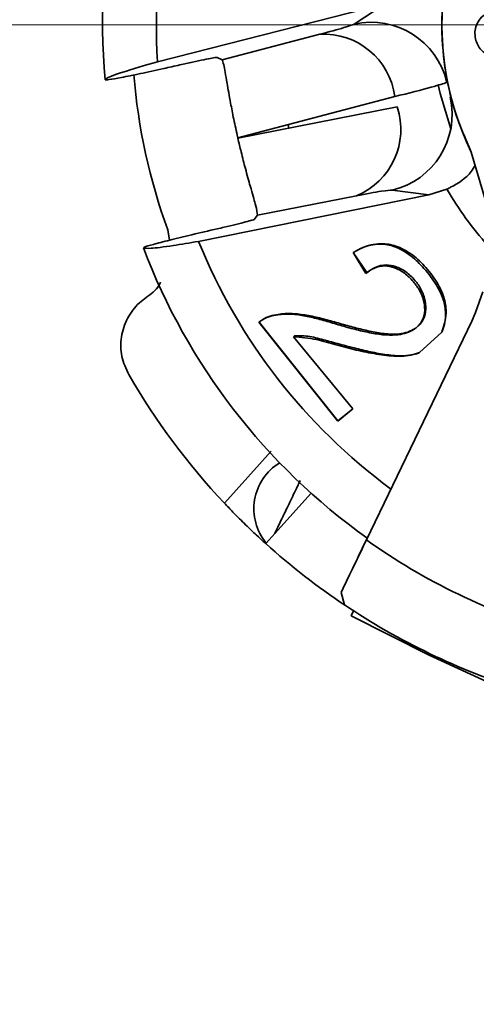
# Model space of a CAD drawing. Units: millimetres. Extents: x 100 to 5841, y -777 to 5071.
# Drawn here: x 1458 to 1482, y 1274 to 1325 of the extents above; entities that cross this region are included whole.
import ezdxf

# ---------------------------------------------------------------- set-up
doc = ezdxf.new("R2010")
doc.units = ezdxf.units.MM
doc.linetypes.add('CENTERX2', pattern=[20.32, 12.7, -2.54, 2.54, -2.54])
doc.styles.add('SLDTEXTSTYLE5', font='TXT', dxfattribs={"width": 0.75})
doc.dimstyles.new('SLDDIMSTYLE2', dxfattribs={"dimtxt": 70, "dimasz": 71.12, "dimexe": 0, "dimexo": 0.0625, "dimgap": 17.5, "dimtad": 1, "dimdec": 0, "dimrnd": 1e-09, "dimzin": 12, "dimdsep": 46, "dimtxsty": 'SLDTEXTSTYLE5', "dimsah": 1, "dimcen": 0.09, "dimadec": 0, "dimazin": 3, "dimtfac": 1, "dimtdec": 0, "dimtmove": 0, "dimatfit": 0, "dimfxl": 1, "dimfrac": 2, "dimtolj": 1, "dimtzin": 12, "dimarcsym": 0})

# ---------------------------------------------------------------- blocks, each defined once
blk = doc.blocks.new('_D_15')
at = {"color": 7, "linetype": 'Continuous', "lineweight": 0, "ltscale": 20}
for p, q in [((2355.26, 1324.275), (2355.26, 1451.275)), ((2222.277, 1324.275), (2375.26, 1324.275)), ((2355.26, 1128.755), (2355.26, 1324.275)), ((1324.278, 1128.755), (2375.26, 1128.755)), ((2355.26, 1128.755), (2355.26, 1001.755))]:
    blk.add_line(p, q, dxfattribs=at)
at = {"color": 7, "linetype": 'Continuous', "lineweight": 18, "ltscale": 20}
for points in [[(2355.26, 1324.275), (2362.88, 1395.395), (2347.64, 1395.395)], [(2355.26, 1128.755), (2347.64, 1057.635), (2362.88, 1057.635)]]:
    blk.add_solid(points, dxfattribs=at)
at = {"color": 7, "linetype": 'Continuous', "lineweight": 18, "ltscale": 20, "insert": (2265.026, 1148.932), "char_height": 70, "attachment_point": 1, "rotation": 90, "style": 'SLDTEXTSTYLE5'}
blk.add_mtext('196', dxfattribs=at)

msp = doc.modelspace()

# ---------------------------------------------------------------- linework, layer by layer
at = {"color": 7, "linetype": 'Continuous', "lineweight": 35, "ltscale": 20}
for p, q in [((1476.899, 1325.372), (1465.167, 1322.379)), ((1475.308, 1324.324), (1476.899, 1325.372)), ((1468.492, 1322.479), (1473.529, 1323.795)), ((1468.492, 1322.479), (1468.25, 1322.603)), ((1477.406, 1320.578), (1469.303, 1318.461)), ((1469.308, 1318.437), (1477.528, 1320.045)), ((1471.945, 1318.952), (1471.903, 1319.14)), ((1469.308, 1318.437), (1469.303, 1318.461)), ((1481.349, 1317.706), (1482.279, 1314.59)), ((1481.349, 1317.706), (1482.279, 1314.59)), ((1479.151, 1315.505), (1477.263, 1315.76)), ((1480.095, 1315.804), (1479.151, 1315.505)), ((1467.282, 1313.112), (1479.151, 1315.505)), ((1475.431, 1315.465), (1470.321, 1314.465)), ((1470.157, 1314.248), (1470.321, 1314.465)), ((1465.693, 1313.704), (1465.789, 1313.173)), ((1475.904, 1311.455), (1475.261, 1312.529)), ((1475.96, 1311.5), (1475.265, 1312.533)), ((1475.904, 1311.455), (1475.96, 1311.5)), ((1481.953, 1310.507), (1481.573, 1309.441)), ((1481.953, 1310.507), (1481.573, 1309.441)), ((1481.369, 1308.989), (1475.938, 1297.711)), ((1475.938, 1297.711), (1481.369, 1308.989)), ((1481.573, 1309.441), (1481.369, 1308.989)), ((1481.573, 1309.441), (1481.369, 1308.989)), ((1474.46, 1303.845), (1470.398, 1308.936)), ((1474.47, 1303.853), (1470.409, 1308.945)), ((1472.173, 1308.195), (1472.238, 1308.247)), ((1472.173, 1308.195), (1475.24, 1304.467)), ((1479.827, 1308.424), (1478.679, 1307.372)), ((1475.24, 1304.467), (1474.46, 1303.845)), ((1475.24, 1304.467), (1474.47, 1303.853)), ((1468.615, 1299.607), (1471.028, 1302.282)), ((1470.746, 1297.522), (1473.088, 1300.123)), ((1474.63, 1294.996), (1474.802, 1294.364)), ((1474.802, 1294.364), (1474.63, 1294.996)), ((1474.861, 1294.324), (1474.861, 1294.324)), ((1475.275, 1294.052), (1475.149, 1293.789)), ((1475.149, 1293.789), (1479.177, 1291.762)), ((1479.215, 1291.841), (1479.177, 1291.762)), ((1479.177, 1291.762), (1479.215, 1291.841)), ((1479.177, 1291.762), (1483.273, 1289.876))]:
    msp.add_line(p, q, dxfattribs=at)
at = {"color": 7, "linetype": 'CENTERX2', "lineweight": 18, "ltscale": 20}
msp.add_line((986.279, 1324.275), (2202.277, 1324.275), dxfattribs=at)
at = {"color": 7, "linetype": 'Continuous', "lineweight": 35, "ltscale": 20, "flags": 128}
msp.add_lwpolyline([(1480.292, 1318.912), (1479.742, 1320.744), (1479.646, 1321.183)], dxfattribs=at)
at = {"color": 7, "linetype": 'Continuous', "lineweight": 35, "ltscale": 400}
for centre, radius, start, end in [((1494.835, 1324.275), 32.5, 149.2811, 185.0046), ((1494.834, 1324.275), 15, 282.6018, 205.9696), ((1494.835, 1324.275), 29.728, 150.6274, 183.6583), ((1476.187, 1320.418), 4.003, 12.9196, 102.6746), ((1473.736, 1320.099), 3.702, 7.4429, 93.1977), ((1494.835, 1324.275), 31, 184.7343, 199.9379), ((1476.36, 1319.659), 4.003, 283.0397, 12.7947), ((1474.013, 1318.884), 3.702, 292.5165, 18.2713), ((1494.835, 1324.275), 17, 209.8873, 221.983), ((1494.835, 1324.275), 29.728, 202.0559, 233.5894), ((1494.835, 1324.275), 32.5, 200.7097, 234.5066), ((1494.835, 1324.275), 36, 210.0706, 223.2544), ((1472.912, 1299.316), 2.778, 121.3448, 219.5235), ((1494.835, 1324.275), 36, 228, 236.3022), ((1494.834, 1324.275), 32.599, 234.5728, 253.9987), ((1494.834, 1324.275), 35.999, 236.189, 252.3825)]:
    msp.add_arc(centre, radius, start, end, dxfattribs=at)
at = {"color": 7, "linetype": 'Continuous', "lineweight": 35, "ltscale": 20}
for points, knots in [([(1498.107, 1309.636), (1498.822, 1309.829), (1500.279, 1310.221), (1502.352, 1311.23), (1504.3, 1312.557), (1506.032, 1314.2), (1507.483, 1316.096), (1508.602, 1318.172), (1509.368, 1320.342), (1509.79, 1322.556), (1509.881, 1324.808), (1509.628, 1327.095), (1509.008, 1329.37), (1508.026, 1331.546), (1506.711, 1333.539), (1505.118, 1335.277), (1503.319, 1336.713), (1501.366, 1337.838), (1499.269, 1338.663), (1497.025, 1339.175), (1494.672, 1339.336), (1492.294, 1339.122), (1489.981, 1338.534), (1487.816, 1337.599), (1485.869, 1336.372), (1484.165, 1334.896), (1482.698, 1333.186), (1481.478, 1331.234), (1480.554, 1329.065), (1479.976, 1326.748), (1479.771, 1324.369), (1479.948, 1322.02), (1480.452, 1319.77), (1481.054, 1318.386), (1481.349, 1317.706)], [0, 0, 0, 0, 0.029939, 0.060974, 0.092785, 0.125, 0.157215, 0.189026, 0.220061, 0.25, 0.279939, 0.310974, 0.342785, 0.375, 0.407215, 0.439026, 0.470061, 0.5, 0.529939, 0.560974, 0.592785, 0.625, 0.657215, 0.689026, 0.720061, 0.75, 0.779939, 0.810974, 0.842785, 0.875, 0.907215, 0.939026, 0.970061, 1, 1, 1, 1]), ([(1487.946, 1337.599), (1487.278, 1337.215), (1485.941, 1336.446), (1484.184, 1334.917), (1482.666, 1333.148), (1481.439, 1331.158), (1480.536, 1329.001), (1479.976, 1326.733), (1479.774, 1324.412), (1479.937, 1322.095), (1480.432, 1319.827), (1481.044, 1318.413), (1481.349, 1317.706)], [0, 0, 0, 0, 0.099939, 0.19987, 0.299828, 0.399796, 0.499763, 0.599804, 0.699794, 0.799878, 0.90006, 1, 1, 1, 1]), ([(1483.031, 1325.017), (1482.9, 1325.027), (1482.682, 1325.043), (1482.438, 1324.994), (1482.315, 1324.965), (1482.271, 1324.954), (1482.256, 1324.949), (1482.249, 1324.947), (1482.248, 1324.947), (1482.248, 1324.947), (1482.248, 1324.947), (1482.248, 1324.947), (1482.248, 1324.947), (1482.248, 1324.947), (1482.248, 1324.947), (1482.249, 1324.947), (1482.267, 1324.953), (1482.324, 1324.969), (1482.387, 1324.987), (1482.436, 1325.002), (1482.448, 1325.005), (1482.452, 1325.006), (1482.453, 1325.006), (1482.453, 1325.006), (1482.453, 1325.006), (1482.453, 1325.006), (1482.453, 1325.006), (1482.453, 1325.006), (1482.453, 1325.006), (1482.451, 1325.005), (1482.437, 1325.001), (1482.289, 1324.948), (1482.026, 1324.823), (1481.738, 1324.537), (1481.567, 1324.195), (1481.521, 1323.831), (1481.576, 1323.484), (1481.705, 1323.177), (1481.897, 1322.934), (1482.135, 1322.768), (1482.482, 1322.642), (1482.87, 1322.604), (1483.143, 1322.678), (1483.241, 1322.704)], [0, 0, 0, 0, 0.0782693, 0.130209, 0.148174, 0.1540507, 0.1574621, 0.1579019, 0.1581765, 0.1582222, 0.1582609, 0.1582948, 0.1583271, 0.1583613, 0.1584003, 0.1584989, 0.1592349, 0.1698441, 0.1942257, 0.1984169, 0.2008571, 0.2011645, 0.2013613, 0.201425, 0.2014511, 0.2014755, 0.2015001, 0.2015269, 0.2015926, 0.20179, 0.2029818, 0.2102932, 0.2960931, 0.3744562, 0.4490054, 0.5205694, 0.5906498, 0.6571909, 0.7175538, 0.773685, 0.828708, 0.9387202, 1, 1, 1, 1]), ([(1473.529, 1323.795), (1474.003, 1323.921), (1474.951, 1324.175), (1475.189, 1324.274), (1475.308, 1324.324)], [0, 0, 0, 0, 0.499982, 1, 1, 1, 1]), ([(1465.167, 1322.379), (1464.506, 1322.185), (1463.156, 1321.79), (1462.514, 1321.533), (1462.47, 1321.459), (1462.458, 1321.44)], [0, 0, 0, 0, 0.419516, 0.855853, 1, 1, 1, 1]), ([(1462.458, 1321.44), (1462.502, 1321.438), (1462.59, 1321.434), (1463.259, 1321.555), (1464.245, 1321.756), (1465.328, 1321.99), (1466.041, 1322.151), (1466.318, 1322.214)], [0, 0, 0, 0, 0.2149664, 0.4299229, 0.6452776, 0.862247, 1, 1, 1, 1]), ([(1466.318, 1322.214), (1466.541, 1322.264), (1466.987, 1322.364), (1467.575, 1322.489), (1468.011, 1322.574), (1468.214, 1322.606), (1468.241, 1322.604), (1468.25, 1322.603)], [0, 0, 0, 0, 0.225707, 0.451474, 0.675598, 0.896914, 1, 1, 1, 1]), ([(1469.303, 1318.461), (1469.231, 1318.785), (1469.089, 1319.432), (1468.899, 1320.432), (1468.714, 1321.503), (1468.582, 1322.292), (1468.52, 1322.421), (1468.492, 1322.479)], [0, 0, 0, 0, 0.122448, 0.243894, 0.439844, 0.748497, 1, 1, 1, 1]), ([(1477.406, 1320.578), (1478.117, 1320.759), (1479.538, 1321.121), (1479.905, 1321.249), (1480.088, 1321.313)], [0, 0, 0, 0, 0.4999919, 1, 1, 1, 1]), ([(1470.321, 1314.465), (1470.31, 1314.587), (1470.291, 1314.789), (1469.998, 1315.78), (1469.727, 1316.751), (1469.496, 1317.635), (1469.365, 1318.195), (1469.308, 1318.437)], [0, 0, 0, 0, 0.378385, 0.6249456, 0.7878641, 0.9083675, 1, 1, 1, 1]), ([(1481.551, 1317.03), (1481.484, 1316.922), (1481.177, 1316.431), (1480.616, 1316.064), (1480.158, 1315.836), (1480.095, 1315.804)], [0, 0, 0, 0, 0.194831, 0.890087, 1, 1, 1, 1]), ([(1477.263, 1315.76), (1477.134, 1315.753), (1476.877, 1315.739), (1475.913, 1315.556), (1475.431, 1315.465)], [0, 0, 0, 0, 0.500018, 1, 1, 1, 1]), ([(1470.157, 1314.248), (1470.13, 1314.236), (1470.077, 1314.212), (1469.729, 1314.117), (1469.227, 1313.99), (1468.701, 1313.865), (1468.365, 1313.787), (1468.248, 1313.76)], [0, 0, 0, 0, 0.219127, 0.438226, 0.658224, 0.880746, 1, 1, 1, 1]), ([(1468.248, 1313.76), (1467.804, 1313.657), (1466.917, 1313.452), (1465.752, 1313.167), (1464.896, 1312.943), (1464.48, 1312.819), (1464.447, 1312.792), (1464.435, 1312.782)], [0, 0, 0, 0, 0.22022, 0.440511, 0.659013, 0.875332, 1, 1, 1, 1]), ([(1464.435, 1312.782), (1464.52, 1312.762), (1464.694, 1312.721), (1465.748, 1312.854), (1466.827, 1313.036), (1467.282, 1313.112)], [0, 0, 0, 0, 0.359917, 0.730281, 1, 1, 1, 1]), ([(1475.261, 1312.529), (1475.323, 1312.567), (1475.508, 1312.68), (1475.972, 1312.895), (1476.649, 1313.032), (1477.495, 1312.842), (1478.253, 1312.386), (1478.959, 1311.696), (1479.538, 1310.928), (1479.942, 1310.118), (1480.061, 1309.298), (1479.966, 1308.745), (1479.84, 1308.455), (1479.827, 1308.424)], [0, 0, 0, 0, 0.033956, 0.101939, 0.239148, 0.343226, 0.447474, 0.550539, 0.670574, 0.763224, 0.856174, 0.98451, 1, 1, 1, 1]), ([(1475.265, 1312.533), (1475.328, 1312.571), (1475.516, 1312.686), (1475.989, 1312.906), (1476.687, 1313.052), (1477.563, 1312.876), (1478.343, 1312.434), (1479.059, 1311.748), (1479.63, 1310.97), (1480, 1310.139), (1480.098, 1309.256), (1479.929, 1308.737), (1479.827, 1308.424)], [0, 0, 0, 0, 0.034324, 0.103045, 0.241783, 0.345553, 0.449475, 0.552672, 0.673993, 0.766352, 0.858962, 1, 1, 1, 1]), ([(1470.398, 1308.936), (1470.458, 1308.982), (1470.735, 1309.195), (1471.306, 1309.346), (1472.061, 1309.381), (1472.797, 1309.267), (1473.542, 1309.093), (1474.296, 1308.871), (1475.057, 1308.644), (1475.822, 1308.455), (1476.462, 1308.33), (1477.053, 1308.267), (1477.695, 1308.276), (1478.354, 1308.481), (1478.793, 1308.922), (1478.967, 1309.418), (1478.934, 1309.974), (1478.727, 1310.542), (1478.361, 1311.06), (1477.912, 1311.501), (1477.396, 1311.775), (1476.851, 1311.879), (1476.339, 1311.763), (1476.046, 1311.556), (1475.904, 1311.455)], [0, 0, 0, 0, 0.019005, 0.086771, 0.141021, 0.195207, 0.249311, 0.303395, 0.357465, 0.411542, 0.465637, 0.492686, 0.53784, 0.60661, 0.65244, 0.690374, 0.72837, 0.766634, 0.801009, 0.838936, 0.876523, 0.910687, 0.956632, 1, 1, 1, 1]), ([(1470.409, 1308.945), (1470.47, 1308.991), (1470.746, 1309.204), (1471.328, 1309.362), (1472.101, 1309.41), (1472.856, 1309.31), (1473.617, 1309.146), (1474.383, 1308.932), (1475.149, 1308.709), (1475.913, 1308.518), (1476.546, 1308.388), (1477.128, 1308.319), (1477.757, 1308.321), (1478.404, 1308.521), (1478.843, 1308.964), (1479.024, 1309.467), (1479.002, 1310.034), (1478.805, 1310.609), (1478.442, 1311.131), (1477.989, 1311.569), (1477.463, 1311.835), (1476.907, 1311.929), (1476.391, 1311.806), (1476.1, 1311.599), (1475.96, 1311.5)], [0, 0, 0, 0, 0.019008, 0.08698, 0.141296, 0.195547, 0.249717, 0.303865, 0.357999, 0.412141, 0.466302, 0.493383, 0.538283, 0.606975, 0.652804, 0.690694, 0.728643, 0.766862, 0.801226, 0.839294, 0.876881, 0.911096, 0.95723, 1, 1, 1, 1]), ([(1465.328, 1311.002), (1465.301, 1310.948), (1465.135, 1310.618), (1464.829, 1310.396), (1464.574, 1310.211)], [0, 0, 0, 0, 0.165613, 1, 1, 1, 1]), ([(1463.68, 1306.237), (1463.54, 1306.545), (1463.26, 1307.16), (1463.256, 1308.194), (1463.571, 1309.162), (1464.073, 1309.832), (1464.458, 1310.123), (1464.574, 1310.211)], [0, 0, 0, 0, 0.225041, 0.450071, 0.675409, 0.901441, 1, 1, 1, 1]), ([(1478.679, 1307.372), (1478.606, 1307.346), (1478.243, 1307.217), (1477.66, 1307.165), (1476.802, 1307.234), (1476.109, 1307.353), (1475.246, 1307.54), (1474.558, 1307.724), (1473.877, 1307.907), (1473.126, 1308.122), (1472.567, 1308.164), (1472.173, 1308.195)], [0, 0, 0, 0, 0.038664, 0.194692, 0.272033, 0.426747, 0.504029, 0.658612, 0.735889, 0.813167, 1, 1, 1, 1]), ([(1478.679, 1307.372), (1478.608, 1307.348), (1478.395, 1307.274), (1477.911, 1307.191), (1477.199, 1307.222), (1476.36, 1307.365), (1475.516, 1307.553), (1474.668, 1307.782), (1473.838, 1308.004), (1473.012, 1308.237), (1472.498, 1308.244), (1472.238, 1308.247)], [0, 0, 0, 0, 0.038649, 0.116082, 0.244627, 0.372667, 0.50061, 0.628534, 0.75644, 0.87713, 1, 1, 1, 1]), ([(1472.528, 1300.773), (1472.491, 1300.697), (1472.347, 1300.396), (1472.04, 1299.758), (1471.666, 1298.982), (1471.371, 1298.371), (1471.251, 1298.121), (1471.212, 1298.04)], [0, 0, 0, 0, 0.0895771, 0.3508717, 0.6121664, 0.873461, 1, 1, 1, 1]), ([(1470.746, 1297.522), (1470.721, 1297.544), (1470.671, 1297.589), (1470.288, 1297.939), (1469.734, 1298.464), (1469.14, 1299.055), (1468.763, 1299.452), (1468.615, 1299.607)], [0, 0, 0, 0, 0.216595, 0.433214, 0.649071, 0.862922, 1, 1, 1, 1]), ([(1475.938, 1297.711), (1475.653, 1297.12), (1475.064, 1295.896), (1474.778, 1295.303), (1474.63, 1294.996)], [0, 0, 0, 0, 0.483663, 1, 1, 1, 1]), ([(1474.63, 1294.996), (1474.773, 1295.292), (1475.057, 1295.883), (1475.645, 1297.103), (1475.938, 1297.711)], [0, 0, 0, 0, 0.501607, 1, 1, 1, 1])]:
    msp.add_open_spline(points, degree=3, knots=knots, dxfattribs=at)

# ---------------------------------------------------------------- dimensions: what is measured, and where the dimension line sits
at = {"color": 7, "linetype": 'Continuous', "lineweight": 18, "ltscale": 20}
dim = msp.add_linear_dim(base=(2355.26, 1324.275), p1=(1304.278, 1128.755), p2=(2202.277, 1324.275), angle=90, dimstyle='SLDDIMSTYLE2', dxfattribs=at)
dim.commit()
dim.dimension.update_dxf_attribs({"geometry": '_D_15', "text_midpoint": (2355.26, 1226.515), "dimtype": 160})

doc.saveas('drawing.dxf')
